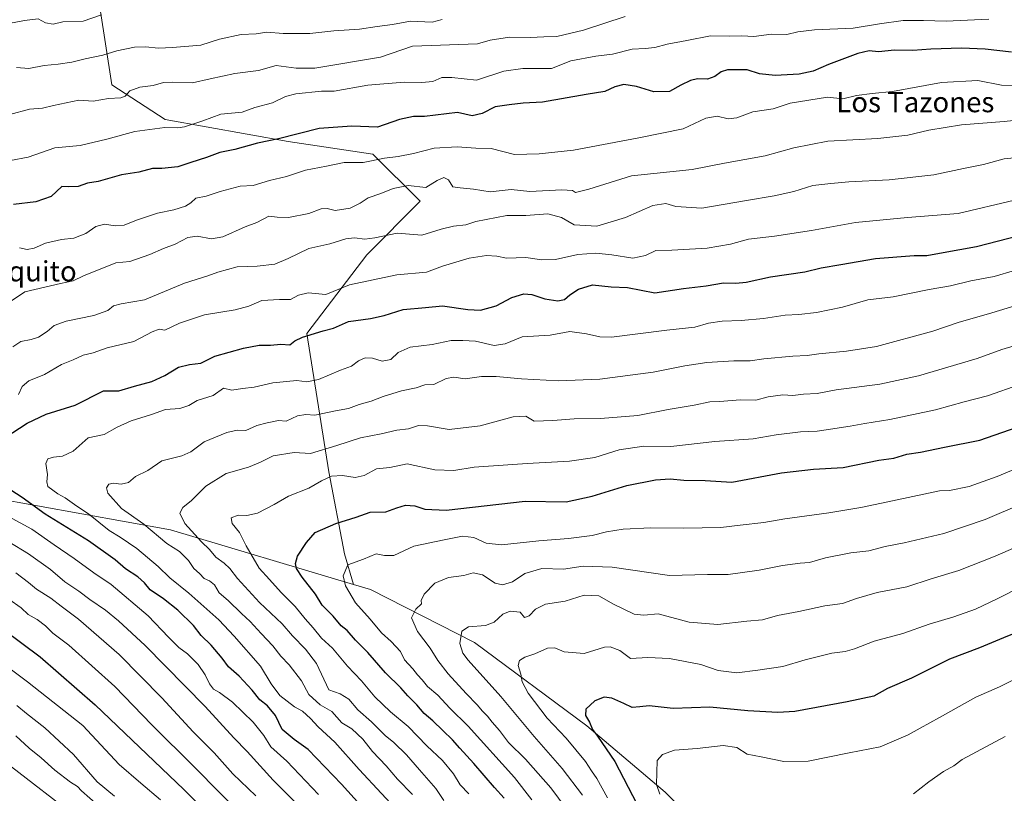
# Model space of a CAD drawing. Units: metres. Extents: x 614309 to 617773, y 4727063 to 4729434.
# Drawn here: x 616556 to 616945, y 4728480 to 4728786 of the extents above; entities that cross this region are included whole.
import ezdxf
from ezdxf.enums import TextEntityAlignment as Align

# ---------------------------------------------------------------- set-up
doc = ezdxf.new("R2010")
doc.units = ezdxf.units.M
doc.header["$MEASUREMENT"] = 0
for name, color, linetype, lineweight in [('Arbolado forestal CxS', 92, 'Continuous', 0), ('Curva de nivel maestra', 30, 'Continuous', 30), ('Curva de nivel normal', 30, 'Continuous', 0), ('Texto cartográfico', 7, 'Continuous', 0)]:
    doc.layers.add(name, color=color, linetype=linetype, lineweight=lineweight)
doc.styles.add('Style-Arial', font='txt')

msp = doc.modelspace()

# ---------------------------------------------------------------- linework, layer by layer
at = {"layer": 'Arbolado forestal CxS', "color": 92, "linetype": 'Continuous', "lineweight": 0}
for points in [[(616973.9827, 4728921.1299, 902.0611), (616949.3307, 4728902.9541, 908.8997), (616936.9071, 4728888.0461, 913.0354), (616934.4223, 4728869.4107, 917.8788), (616929.4527, 4728856.9877, 921.4815), (616898.3939, 4728848.2915, 922.7142), (616805.2189, 4728859.4737, 914.4988), (616708.3163, 4728847.0513, 913.2037), (616629.4861, 4728819.4277, 920.106), (616585.8911, 4728805.3565, 923.6807), (616592.7771, 4728760.0889, 937.6479), (616613.8963, 4728746.4231, 942.863), (616662.3477, 4728737.7263, 949.8348), (616695.8911, 4728732.7567, 953.1967), (616714.5257, 4728714.1213, 960.5771), (616693.4049, 4728693.0025, 966.5111), (616669.8005, 4728661.9427, 973.4744), (616678.4961, 4728607.2807, 993.4812), (616684.7071, 4728574.9803, 1002.8399), (616688.1879, 4728562.7961, 1005.1293)], [(616585.8911, 4728805.3565, 923.6807), (616592.7771, 4728760.0889, 937.6479), (616613.8963, 4728746.4231, 942.863), (616662.3477, 4728737.7263, 949.8348), (616695.8911, 4728732.7567, 953.1967), (616714.5257, 4728714.1213, 960.5771), (616693.4049, 4728693.0025, 966.5111), (616669.8005, 4728661.9427, 973.4744), (616678.4961, 4728607.2807, 993.4812), (616684.7071, 4728574.9803, 1002.8399), (616688.1879, 4728562.7961, 1005.1293), (616616.0177, 4728584.4177, 987.7827), (616545.8821, 4728597.0909, 972.2898)], [(616834.5329, 4728457.7135, 1036.9083), (616811.2663, 4728480.8189, 1030.4445), (616780.3229, 4728506.9709, 1024.4423), (616735.9235, 4728539.8823, 1015.7213), (616694.9059, 4728560.7831, 1006.464), (616688.1879, 4728562.7961, 1005.1293), (616684.7071, 4728574.9803, 1002.8399), (616678.4961, 4728607.2807, 993.4812), (616669.8005, 4728661.9427, 973.4744), (616693.4049, 4728693.0025, 966.5111), (616714.5257, 4728714.1213, 960.5771), (616695.8911, 4728732.7567, 953.1967), (616662.3477, 4728737.7263, 949.8348), (616613.8963, 4728746.4231, 942.863), (616592.7771, 4728760.0889, 937.6479), (616585.8911, 4728805.3565, 923.6807)], [(616180.4263, 4728739.4617, 917.4168), (616198.8659, 4728728.1213, 921.2891), (616222.8031, 4728710.0549, 926.8666), (616254.4185, 4728693.7957, 931.7949), (616279.7109, 4728678.8907, 934.3027), (616316.7457, 4728668.5023, 940.8618), (616339.6645, 4728653.6325, 943.3924), (616352.8285, 4728650.8103, 946.4653), (616421.8679, 4728627.7877, 956.7865), (616481.9567, 4728618.8341, 966.5853), (616545.8821, 4728597.0909, 972.2898), (616616.0177, 4728584.4177, 987.7827), (616688.1879, 4728562.7961, 1005.1293)], [(616180.4263, 4728739.4617, 917.4168), (616198.8659, 4728728.1213, 921.2891), (616222.8031, 4728710.0549, 926.8666), (616254.4185, 4728693.7957, 931.7949), (616279.7109, 4728678.8907, 934.3027), (616316.7457, 4728668.5023, 940.8618), (616339.6645, 4728653.6325, 943.3924), (616352.8285, 4728650.8103, 946.4653), (616421.8679, 4728627.7877, 956.7865), (616481.9567, 4728618.8341, 966.5853), (616545.8821, 4728597.0909, 972.2898), (616616.0177, 4728584.4177, 987.7827), (616688.1879, 4728562.7961, 1005.1293)], [(616545.8821, 4728597.0909, 972.2898), (616616.0177, 4728584.4177, 987.7827), (616688.1879, 4728562.7961, 1005.1293), (616694.9059, 4728560.7831, 1006.464), (616735.9235, 4728539.8823, 1015.7213), (616780.3229, 4728506.9709, 1024.4423), (616811.2663, 4728480.8189, 1030.4445), (616834.5329, 4728457.7135, 1036.9083), (616848.2733, 4728434.4467, 1040.0891), (616860.1181, 4728410.5139, 1042.5061), (616883.5813, 4728375.9797, 1048.4995), (616886.2961, 4728365.8647, 1048.9647), (616883.9071, 4728356.9327, 1047.6649), (616866.1125, 4728357.2679, 1041.0648), (616840.5783, 4728364.4593, 1026.5994), (616827.1967, 4728366.7733, 1017.6853), (616824.5027, 4728363.7877, 1015.7583), (616818.4691, 4728357.1005, 1011.4334), (616814.1751, 4728348.1367, 1008.4595), (616790.2579, 4728335.0319, 993.6069), (616735.0893, 4728329.0223, 960.4324), (616694.1831, 4728334.8967, 940.5018), (616554.9381, 4728350.1185, 884.3007)], [(616554.9381, 4728350.1185, 884.3007), (616694.1831, 4728334.8967, 940.5018), (616735.0893, 4728329.0223, 960.4324), (616790.2579, 4728335.0319, 993.6069), (616814.1751, 4728348.1367, 1008.4595), (616818.4691, 4728357.1005, 1011.4334), (616824.5027, 4728363.7877, 1015.7583), (616827.1967, 4728366.7733, 1017.6853), (616840.5783, 4728364.4593, 1026.5994), (616866.1125, 4728357.2679, 1041.0648), (616883.9071, 4728356.9327, 1047.6649), (616886.2961, 4728365.8647, 1048.9647), (616883.5813, 4728375.9797, 1048.4995), (616860.1181, 4728410.5139, 1042.5061), (616848.2733, 4728434.4467, 1040.0891), (616834.5329, 4728457.7135, 1036.9083), (616811.2663, 4728480.8189, 1030.4445), (616780.3229, 4728506.9709, 1024.4423), (616735.9235, 4728539.8823, 1015.7213), (616694.9059, 4728560.7831, 1006.464), (616688.1879, 4728562.7961, 1005.1293)], [(616554.9381, 4728350.1185, 884.3007), (616694.1831, 4728334.8967, 940.5018), (616735.0893, 4728329.0223, 960.4324), (616790.2579, 4728335.0319, 993.6069), (616814.1751, 4728348.1367, 1008.4595), (616818.4691, 4728357.1005, 1011.4334), (616824.5027, 4728363.7877, 1015.7583), (616827.1967, 4728366.7733, 1017.6853), (616840.5783, 4728364.4593, 1026.5994), (616866.1125, 4728357.2679, 1041.0648), (616883.9071, 4728356.9327, 1047.6649), (616886.2961, 4728365.8647, 1048.9647), (616883.5813, 4728375.9797, 1048.4995), (616860.1181, 4728410.5139, 1042.5061), (616848.2733, 4728434.4467, 1040.0891), (616834.5329, 4728457.7135, 1036.9083), (616811.2663, 4728480.8189, 1030.4445), (616780.3229, 4728506.9709, 1024.4423), (616735.9235, 4728539.8823, 1015.7213), (616694.9059, 4728560.7831, 1006.464), (616688.1879, 4728562.7961, 1005.1293)]]:
    msp.add_polyline3d(points, dxfattribs=at)
at = {"layer": 'Curva de nivel maestra', "color": 30, "linetype": 'Continuous', "lineweight": 30, "flags": 128}
for points, elevation in [([(616947.94, 4728773.0501), (616937.46, 4728774.1501), (616928.16, 4728774.6101), (616916.12, 4728774.1601), (616908.97, 4728773.6101), (616901.71, 4728773.8301), (616895.44, 4728773.1201), (616891.71, 4728773.4901), (616887.2, 4728772.5101), (616875.7, 4728768.1701), (616869.58, 4728765.4801), (616864.16, 4728764.3001), (616854.64, 4728763.7901), (616848.43, 4728764.4901), (616843.64, 4728766.1001), (616835.81, 4728766.0101), (616833.36, 4728765.3101), (616830.81, 4728763.4501), (616827.89, 4728762.3501), (616823.94, 4728762.4401), (616821.15, 4728761.8501), (616817.44, 4728759.9701), (616812.9, 4728757.5001), (616806.73, 4728757.3001), (616799.91, 4728759.5101), (616794.9, 4728760.2001), (616791.34, 4728759.3401), (616787.45, 4728757.4601), (616780.04, 4728756.2901), (616762.78, 4728753.3201), (616755.12, 4728752.8601), (616749.6, 4728752.1801), (616744.15, 4728751.3701), (616738.97, 4728748.7301), (616735, 4728747.8501), (616729.31, 4728749.2301), (616716.18, 4728747.6201), (616711.87, 4728747.6401), (616706.37, 4728746.4801), (616697.64, 4728743.4101), (616687.58, 4728743.7601), (616674.61, 4728742.8501), (616658.58, 4728738.7401), (616650.36, 4728737.0601), (616641.31, 4728734.5601), (616635.44, 4728733.4401), (616630.13, 4728731.4001), (616623.99, 4728729.4501), (616618.83, 4728727.7001), (616612.5, 4728727.1001), (616608.83, 4728727.0201), (616603.5, 4728725.6901), (616596.57, 4728724.6101), (616587.46, 4728721.9801), (616583.24, 4728721.2201), (616579.51, 4728719.9501), (616575.84, 4728719.8901), (616573.12, 4728720.0001), (616568.93, 4728716.0101), (616562.78, 4728713.9201), (616553.99, 4728712.8601)], 950), ([(616550.66, 4728620.8201), (616559.33, 4728626.5101), (616566.85, 4728630.0901), (616578.35, 4728633.6301), (616589.5, 4728639.2901), (616595.63, 4728639.2301), (616601.75, 4728641.1901), (616608.65, 4728643.0401), (616613.78, 4728645.3801), (616619.17, 4728648.6601), (616623.52, 4728649.6801), (616627.93, 4728650.1501), (616633.52, 4728652.9201), (616644.73, 4728656.0801), (616650.97, 4728657.2601), (616655.5, 4728657.3801), (616659.5, 4728657.7301), (616663.09, 4728657.4501), (616664.99, 4728658.9901), (616668.01, 4728660.5201), (616676.24, 4728663.0101), (616680.24, 4728664.0101), (616686.26, 4728666.7101), (616694.88, 4728667.8801), (616700.26, 4728669.0501), (616707.82, 4728671.3801), (616716.55, 4728672.1601), (616723.34, 4728672.8801), (616733.3, 4728671.3401), (616738.29, 4728671.1401), (616744.52, 4728672.8901), (616750.75, 4728676.1801), (616755.42, 4728677.5301), (616758.56, 4728677.3301), (616763.66, 4728675.6601), (616768.84, 4728674.8701), (616771.48, 4728675.4001), (616773.63, 4728677.2401), (616776.95, 4728679.3801), (616782.58, 4728681.1801), (616789.86, 4728680.3001), (616796.31, 4728680.0901), (616807.14, 4728677.9401), (616818.48, 4728679.6401), (616827.34, 4728680.7701), (616834.26, 4728681.9701), (616839.1, 4728681.7401), (616843.17, 4728682.1901), (616852.74, 4728684.2801), (616866.33, 4728686.3001), (616872.79, 4728687.9001), (616880.52, 4728689.1101), (616894.18, 4728691.5301), (616909.46, 4728692.7401), (616914.49, 4728692.6801), (616920.98, 4728693.9601), (616934.09, 4728696.3401), (616950.94, 4728700.5901)], 975), ([(616747.68, 4728478.4601), (616743.81, 4728482.7101), (616735.66, 4728492.1201), (616730.1, 4728498.1901), (616727.32, 4728501.4701), (616723.39, 4728505.1301), (616719.51, 4728508.9701), (616716.07, 4728511.8501), (616713.19, 4728515.3001), (616709.69, 4728518.8101), (616706.84, 4728522.0301), (616700.85, 4728527.9401), (616693.8, 4728535.9901), (616689, 4728540.7901), (616685.73, 4728544.6201), (616683.34, 4728546.5201), (616680.12, 4728550.3301), (616675.89, 4728554.6701), (616673.18, 4728558.9601), (616667.98, 4728565.7601), (616665.67, 4728569.1101), (616665.27, 4728571.0601), (616666.15, 4728574.0101), (616669.68, 4728579.4401), (616673.07, 4728583.3801), (616681.21, 4728586.8601), (616689.28, 4728589.3901), (616694.79, 4728591.4401), (616700.96, 4728591.5701), (616705.34, 4728593.1301), (616708.71, 4728594.1701), (616712.44, 4728593.8801), (616716.4, 4728592.5101), (616724.78, 4728592.2201), (616755.9, 4728595.6801), (616772.18, 4728595.5001), (616782.42, 4728597.7301), (616796.12, 4728601.8801), (616807.42, 4728604.2101), (616813.13, 4728604.5901), (616818.54, 4728604.0001), (616827.06, 4728603.8601), (616837.54, 4728603.1901), (616857.11, 4728606.9701), (616869.75, 4728608.3901), (616881.41, 4728609.0801), (616895.55, 4728611.8801), (616901.51, 4728612.7601), (616906.59, 4728614.2501), (616911.96, 4728615.1201), (616921.49, 4728617.0701), (616935.35, 4728619.7801), (616959.18, 4728628.0801)], 1000), ([(616698.41, 4728467.3801), (616683.52, 4728484.0101), (616670.34, 4728497.6301), (616664.84, 4728501.6201), (616660.08, 4728505.5301), (616657.46, 4728511.1201), (616654.27, 4728514.9401), (616651.26, 4728517.2601), (616648.25, 4728521.1601), (616643.06, 4728526.6701), (616638.9, 4728530.2501), (616636.3, 4728533.7701), (616632.02, 4728538.8701), (616628.01, 4728542.7301), (616625.04, 4728546.6001), (616618.85, 4728552.7101), (616613.26, 4728557.2201), (616607.96, 4728560.7301), (616605.67, 4728563.4401), (616603.1, 4728565.8601), (616598.18, 4728569.0101), (616594.15, 4728572.5001), (616583.57, 4728580.0601), (616566.52, 4728590.6201), (616557.42, 4728597.1801), (616550.35, 4728601.7801)], 975), ([(616542.72, 4728550.4001), (616564.48, 4728534.2801), (616586.27, 4728515.2801), (616621.2, 4728481.8501), (616631.34, 4728471.5501)], 950), ([(616963.35, 4728549.2801), (616944.8, 4728541.7801), (616935.32, 4728537.8201), (616923.45, 4728533.3201), (616908.41, 4728525.8801), (616898.94, 4728521.7501), (616893.62, 4728518.7701), (616882.99, 4728516.5301), (616862.4, 4728512.6501), (616855.62, 4728512.2501), (616843.78, 4728512.9401), (616828.88, 4728514.3501), (616814.39, 4728513.8601), (616804.86, 4728514.8501), (616801.27, 4728514.4801), (616798.23, 4728514.3001), (616794.92, 4728515.8701), (616790.15, 4728517.9301), (616787.15, 4728518.3101), (616783.44, 4728516.8301), (616779.95, 4728513.6001), (616779.73, 4728511.1301), (616781.29, 4728508.5101), (616782.56, 4728505.5101), (616784.54, 4728502.9501), (616791.36, 4728492.9501), (616800.02, 4728476.2801)], 1025)]:
    msp.add_lwpolyline(points, dxfattribs=dict(at, elevation=elevation))
at = {"layer": 'Curva de nivel normal', "color": 30, "linetype": 'Continuous', "lineweight": 0, "flags": 128}
for points, elevation in [([(616535.51, 4728781.1301), (616558.34, 4728785.5401), (616563.7, 4728786.1201), (616566.62, 4728784.6201), (616569.71, 4728784.0101), (616573.53, 4728784.9901), (616581.48, 4728785.2201), (616588.7, 4728787.7301)], 930), ([(616552.49, 4728748.3401), (616560.25, 4728750.5601), (616565.42, 4728750.8601), (616569.78, 4728752.0001), (616579.77, 4728754.1201), (616585.5, 4728753.6801), (616591.43, 4728754.6501), (616596.32, 4728754.9501), (616598.13, 4728755.6201), (616599.92, 4728757.6801), (616603.83, 4728759.2401), (616609.17, 4728759.9101), (616613.17, 4728761.0401), (616616.83, 4728761.2101), (616624.7, 4728760.8801), (616631.61, 4728762.5201), (616641.36, 4728764.6101), (616650.75, 4728765.7201), (616657.66, 4728767.7401), (616665.55, 4728766.6501), (616672.9, 4728766.7201), (616698.84, 4728771.0001), (616711.49, 4728775.3601), (616737.16, 4728776.3401), (616742.17, 4728777.8001), (616749.76, 4728778.9601), (616758, 4728778.7801), (616763.36, 4728779.1001), (616768.43, 4728779.1701), (616778.93, 4728781.7301), (616795.4, 4728787.0401)], 940), ([(616552.79, 4728730.2101), (616559.77, 4728731.5201), (616570.34, 4728735.1801), (616580.31, 4728736.1701), (616590.83, 4728738.6001), (616601.83, 4728741.6601), (616613.78, 4728743.3001), (616618.88, 4728743.1101), (616621.54, 4728743.4901), (616628.69, 4728745.8901), (616635.88, 4728748.5501), (616644.3, 4728749.3401), (616649.28, 4728751.1001), (616656.26, 4728752.9601), (616661.36, 4728755.4401), (616665.4, 4728756.5801), (616675.5, 4728757.6401), (616680.62, 4728757.6301), (616693.83, 4728759.9201), (616708.16, 4728761.1701), (616715.16, 4728760.9801), (616719.48, 4728761.4901), (616723.11, 4728762.9601), (616726.99, 4728762.9501), (616736.74, 4728761.8901), (616747.48, 4728765.5001), (616755.02, 4728766.5501), (616766.36, 4728766.6001), (616773.96, 4728769.5601), (616783.9, 4728771.4401), (616790.48, 4728772.2401), (616798.21, 4728774.1501), (616803.3, 4728774.4201), (616807.09, 4728774.8801), (616812.05, 4728776.1701), (616819.81, 4728777.5601), (616829.09, 4728779.5101), (616836.59, 4728779.2701), (616841.42, 4728779.4401), (616846.15, 4728779.2301), (616853.18, 4728780.0601), (616859.29, 4728779.9401), (616863.52, 4728781.0801), (616870.15, 4728781.8501), (616885.48, 4728782.4501), (616895.8, 4728784.1701), (616905.14, 4728785.4801), (616913.14, 4728785.5601), (616922.14, 4728785.2001), (616938.94, 4728786.0401)], 945), ([(616555.22, 4728766.9001), (616559.99, 4728766.5601), (616566.08, 4728767.7501), (616571.61, 4728768.2601), (616577, 4728769.0801), (616582.22, 4728770.4001), (616589.26, 4728771.8701), (616594.72, 4728773.5901), (616601.74, 4728775.0001), (616606.04, 4728775.1601), (616611.17, 4728774.6001), (616616.7, 4728774.9001), (616627.99, 4728775.7401), (616635.27, 4728778.1801), (616643.91, 4728779.9901), (616649.8, 4728780.2101), (616653.96, 4728780.8801), (616660.5, 4728780.4201), (616670.91, 4728780.3601), (616680.48, 4728781.4601), (616690.57, 4728782.0901), (616697.49, 4728783.1401), (616703.59, 4728783.9201), (616710.74, 4728785.2201), (616719.23, 4728784.8101), (616723.2, 4728785.9201)], 935), ([(616953.5, 4728759.8101), (616943.94, 4728760.0301), (616934.61, 4728761.8001), (616920.22, 4728761.0701), (616900.91, 4728757.4901), (616892.95, 4728756.7101), (616886.73, 4728755.8901), (616881.29, 4728754.5901), (616875.25, 4728755.2501), (616860.53, 4728752.8301), (616853.8, 4728750.5901), (616845.81, 4728749.4601), (616839.45, 4728747.0301), (616836.08, 4728746.6601), (616831.77, 4728747.7601), (616827.23, 4728746.9601), (616818.25, 4728742.7001), (616800.8, 4728739.1301), (616775.09, 4728734.3001), (616761.48, 4728732.9201), (616751.75, 4728732.6301), (616742.48, 4728735.0301), (616736.52, 4728735.1601), (616729.14, 4728735.6001), (616720.05, 4728735.1401), (616711.88, 4728732.9701), (616705.82, 4728731.8201), (616700.49, 4728731.1801), (616691.97, 4728729.4501), (616684.48, 4728729.4901), (616677.54, 4728727.9701), (616669.24, 4728726.3701), (616661.75, 4728723.9401), (616655, 4728722.3201), (616648.59, 4728720.4101), (616643.5, 4728720.1001), (616635.56, 4728717.9701), (616630.09, 4728716.1501), (616625.98, 4728715.3201), (616623.99, 4728713.5101), (616621.92, 4728712.1501), (616617.33, 4728710.7701), (616610.83, 4728709.4301), (616602.5, 4728706.6401), (616597.67, 4728704.6801), (616594.19, 4728704.5001), (616589.88, 4728705.1001), (616586.52, 4728704.1101), (616582.56, 4728701.4601), (616577.85, 4728699.6101), (616572.97, 4728699.0801), (616566.6, 4728697.6401), (616562.21, 4728695.6001), (616559.36, 4728695.0401), (616556.38, 4728695.7101)], 955), ([(616953.76, 4728746.6101), (616945.01, 4728745.6401), (616928.12, 4728744.3101), (616915.32, 4728742.2601), (616906.96, 4728740.2401), (616895.14, 4728738.9301), (616875.48, 4728737.9001), (616861.96, 4728735.2501), (616850.64, 4728732.0801), (616834.6, 4728729.2101), (616821.81, 4728726.6901), (616797.89, 4728724.2201), (616781.12, 4728718.9401), (616775.8, 4728717.5701), (616774.57, 4728718.3401), (616770.49, 4728718.6001), (616757.82, 4728717.9601), (616750.49, 4728718.7301), (616742.1, 4728717.9101), (616735.52, 4728718.9701), (616730.31, 4728719.4201), (616727.46, 4728719.8401), (616725.74, 4728722.6401), (616723.86, 4728723.5201), (616721.24, 4728722.2801), (616716.79, 4728719.6001), (616709.72, 4728720.3101), (616703.89, 4728719.1801), (616699.01, 4728717.1501), (616694.02, 4728715.5001), (616690.78, 4728713.3401), (616686.85, 4728711.4201), (616681.02, 4728710.4601), (616677.82, 4728711.2501), (616675.46, 4728711.2001), (616670.56, 4728709.2701), (616662.58, 4728707.7401), (616658.1, 4728707.8801), (616654.78, 4728708.1901), (616650.07, 4728705.7701), (616645.46, 4728703.9801), (616636.64, 4728700.1401), (616632.2, 4728699.3201), (616626.45, 4728700.4101), (616622.83, 4728699.8101), (616617.83, 4728697.1901), (616613.17, 4728695.5501), (616607.83, 4728693.0701), (616599.86, 4728690.3801), (616594.4, 4728689.8201), (616581.69, 4728684.6401), (616577.51, 4728682.7101), (616572.52, 4728681.6801), (616558.46, 4728678.4401), (616552.41, 4728674.2801)], 960), ([(616955.58, 4728731.9201), (616945.07, 4728730.8601), (616936.8, 4728728.5901), (616928.98, 4728727.1101), (616917.2, 4728724.5201), (616899.64, 4728722.6601), (616883.77, 4728721.8201), (616876.66, 4728721.1201), (616869.54, 4728720.3001), (616862.03, 4728718.0601), (616854.17, 4728716.2601), (616843.29, 4728714.5001), (616825.63, 4728711.4001), (616815.46, 4728712.0801), (616811.53, 4728713.3101), (616806.38, 4728712.5201), (616795.49, 4728707.7201), (616784.24, 4728704.3701), (616775.35, 4728704.7801), (616770.28, 4728707.7201), (616764.9, 4728709.1301), (616756.21, 4728708.4901), (616748.77, 4728708.5501), (616736.54, 4728706.1901), (616732.55, 4728704.8501), (616727.7, 4728704.3301), (616722.82, 4728703.1001), (616715.16, 4728700.7701), (616705.47, 4728701.5601), (616696.67, 4728699.6701), (616692.68, 4728699.1101), (616688.65, 4728699.7501), (616685.18, 4728699.2801), (616678.9, 4728697.3301), (616670.5, 4728695.5301), (616662.38, 4728691.4901), (616657.12, 4728689.3501), (616650.18, 4728688.4601), (616642.33, 4728688.2101), (616634.62, 4728686.2001), (616630.7, 4728684.7001), (616621.54, 4728681.8601), (616605.65, 4728675.1901), (616596.54, 4728673.7001), (616593.5, 4728672.8501), (616591.17, 4728670.9901), (616585.73, 4728669.0401), (616574.83, 4728666.8301), (616570.06, 4728665.0701), (616567.26, 4728662.7301), (616563.84, 4728660.5201), (616561.03, 4728659.5901), (616556.93, 4728658.8201), (616553.74, 4728656.6901)], 965), ([(616949.14, 4728714.6001), (616926.8, 4728709.3401), (616906.8, 4728707.6701), (616886.34, 4728705.7401), (616868.95, 4728702.6501), (616854.35, 4728700.3501), (616844.11, 4728699.1301), (616836.99, 4728697.1701), (616827.78, 4728695.5901), (616813.81, 4728694.8101), (616807.48, 4728694.7301), (616803.48, 4728692.7901), (616798.48, 4728691.7201), (616790.22, 4728693.0401), (616783.8, 4728693.6201), (616776.79, 4728693.0601), (616767.94, 4728691.0901), (616762.55, 4728690.9901), (616756.22, 4728691.9701), (616748.61, 4728691.6201), (616744.8, 4728692.4801), (616740.74, 4728692.6801), (616733.91, 4728691.7001), (616723.29, 4728688.4801), (616717.04, 4728686.1701), (616705.26, 4728685.0301), (616686.68, 4728681.1601), (616677.21, 4728677.3801), (616670.34, 4728678.0401), (616666.54, 4728677.0801), (616663.39, 4728675.2901), (616659.01, 4728675.3701), (616652.07, 4728674.9301), (616646.94, 4728672.7301), (616641.49, 4728671.2501), (616629.38, 4728669.2901), (616619.5, 4728666.0001), (616613.67, 4728663.1901), (616611.52, 4728663.6201), (616608.74, 4728662.5401), (616601.51, 4728658.7601), (616591, 4728656.2401), (616585.5, 4728654.3101), (616581.5, 4728653.3301), (616577.51, 4728651.5401), (616572.94, 4728649.7401), (616566.22, 4728645.8001), (616560.11, 4728643.2701), (616557.41, 4728640.9401), (616555.96, 4728637.7901)], 970), ([(616949.14, 4728686.7601), (616941.11, 4728684.4701), (616931.8, 4728682.6601), (616923.8, 4728680.7701), (616915.47, 4728679.2601), (616901.14, 4728676.4001), (616891.14, 4728675.1901), (616881.27, 4728672.2901), (616870.97, 4728670.2001), (616863.94, 4728669.4501), (616858.56, 4728669.1901), (616850.04, 4728667.8701), (616841.22, 4728667.0001), (616833.68, 4728666.8001), (616828.37, 4728665.9801), (616822.96, 4728664.4901), (616811.93, 4728663.2201), (616790.08, 4728660.5301), (616785.37, 4728660.5801), (616780.19, 4728661.8601), (616773.63, 4728662.7501), (616765.86, 4728661.3101), (616754.74, 4728660.5501), (616748.03, 4728657.9001), (616743.68, 4728657.1501), (616736.41, 4728658.8501), (616731.33, 4728659.1701), (616726.8, 4728659.1301), (616719.23, 4728657.6401), (616710.51, 4728656.4801), (616705.78, 4728654.3701), (616702.99, 4728651.7201), (616699.45, 4728651.0401), (616695.71, 4728652.1401), (616692.81, 4728652.3201), (616690.17, 4728651.0701), (616687.44, 4728649.0801), (616683.08, 4728647.4301), (616674.4, 4728643.7301), (616669.77, 4728642.8701), (616665.83, 4728643.3601), (616656.32, 4728642.5001), (616648.99, 4728640.6801), (616644.43, 4728640.2101), (616640.14, 4728639.6101), (616636.94, 4728640.3301), (616632.83, 4728637.4501), (616626.47, 4728635.4201), (616623.18, 4728633.4401), (616619.61, 4728632.2801), (616613.95, 4728631.9701), (616608.5, 4728629.9301), (616600.42, 4728627.4801), (616594.89, 4728624.9601), (616589.77, 4728622.0701), (616583.5, 4728620.7201), (616577.57, 4728615.5001), (616573.32, 4728613.4701), (616569.74, 4728613.1401), (616567.61, 4728612.5001), (616566.75, 4728610.5701), (616567.45, 4728606.2001), (616567.12, 4728603.3301), (616567.61, 4728601.4801), (616571.48, 4728598.6701), (616574.41, 4728597.0501), (616578.93, 4728593.7801), (616583.54, 4728590.6701), (616591.74, 4728584.1801), (616596.11, 4728581.5401), (616602.66, 4728577.1001), (616611.15, 4728569.9201), (616615.7, 4728565.4501), (616623.16, 4728559.4401), (616635.06, 4728548.8301), (616641.07, 4728542.3701), (616651.43, 4728530.5701), (616655.76, 4728523.5501), (616659.07, 4728519.0001), (616664.88, 4728514.5101), (616668.04, 4728512.7601), (616671.17, 4728509.9601), (616674.27, 4728506.6201), (616680.81, 4728500.5301), (616690.4, 4728489.8201), (616708, 4728470.8101)], 980), ([(616711.42, 4728479.9501), (616705.51, 4728485.9601), (616701.04, 4728491.1701), (616695.71, 4728496.8401), (616691.82, 4728501.8101), (616687.6, 4728505.8501), (616683.61, 4728508.2601), (616679.58, 4728512.7001), (616674.99, 4728515.3701), (616670.52, 4728519.3801), (616667.68, 4728524.7301), (616662.86, 4728531.1101), (616659.51, 4728534.5101), (616656.37, 4728538.6201), (616651.7, 4728543.4801), (616647.46, 4728548.2401), (616643.99, 4728551.3401), (616638.68, 4728556.4801), (616635.21, 4728559.5901), (616633.32, 4728562.7001), (616631.41, 4728564.2401), (616629.23, 4728565.1801), (616627.36, 4728567.1301), (616625.23, 4728569.1501), (616623.1, 4728572.3201), (616619.5, 4728575.8101), (616614.48, 4728579.0401), (616605.4, 4728586.5801), (616596.69, 4728592.8601), (616591.21, 4728598.8801), (616590.72, 4728601.0501), (616591.63, 4728602.4201), (616593.53, 4728602.8501), (616596.45, 4728602.4601), (616599.33, 4728603.1001), (616602.12, 4728605.4401), (616606.98, 4728607.8401), (616612.52, 4728611.7001), (616620.43, 4728613.5801), (616623.98, 4728615.1901), (616629.2, 4728619.1801), (616638.16, 4728622.8501), (616642.31, 4728623.7001), (616645.73, 4728623.6601), (616649.99, 4728625.5501), (616654.16, 4728626.6801), (616658.63, 4728627.6001), (616661.66, 4728627.2701), (616666.06, 4728629.4001), (616669.33, 4728630.0001), (616672.94, 4728629.6901), (616681.04, 4728631.4401), (616686.19, 4728632.3001), (616690.44, 4728633.8401), (616695.23, 4728635.1701), (616699.96, 4728637.0801), (616707.11, 4728639.2501), (616712.96, 4728640.4201), (616716.36, 4728641.6001), (616719.96, 4728641.8501), (616724.82, 4728644.1301), (616727.86, 4728644.6901), (616732.28, 4728644.0101), (616738.78, 4728644.8901), (616744.47, 4728645.0001), (616754.49, 4728643.9701), (616769.16, 4728643.2201), (616785.4, 4728643.9001), (616806.44, 4728646.6301), (616818.93, 4728649.2201), (616827.64, 4728650.4701), (616838.31, 4728651.1001), (616844.73, 4728651.1901), (616850.18, 4728651.9701), (616861.58, 4728653.0101), (616867.27, 4728653.2801), (616871.87, 4728653.9601), (616882.79, 4728654.9101), (616894.6, 4728656.8501), (616916.8, 4728662.8901), (616926.8, 4728666.2101), (616940.14, 4728670.0801), (616949.28, 4728672.9101)], 985), ([(616723.8, 4728477.5901), (616720.68, 4728482.3001), (616714.21, 4728489.6801), (616709.16, 4728495.6101), (616704.16, 4728500.4901), (616700.76, 4728503.2501), (616695.26, 4728508.5401), (616689.96, 4728513.3501), (616686.38, 4728517.5601), (616682.96, 4728519.6901), (616678.5, 4728521.2801), (616673.53, 4728531.6101), (616669.27, 4728537.2301), (616664.17, 4728542.5901), (616660.09, 4728547.3001), (616651.11, 4728555.7001), (616642.38, 4728565.2301), (616639.44, 4728569.2001), (616637.18, 4728571.2301), (616633.8, 4728573.5601), (616631.37, 4728576.6201), (616628.25, 4728579.6301), (616621.61, 4728586.8901), (616619.69, 4728591.0501), (616620.8, 4728593.2701), (616624.21, 4728596.0501), (616629.89, 4728601.7001), (616637.88, 4728606.6401), (616646.71, 4728609.2001), (616651.55, 4728611.1601), (616656.5, 4728613.6601), (616664.83, 4728614.9201), (616671.17, 4728614.5601), (616681.66, 4728617.7201), (616691, 4728620.7101), (616699.15, 4728622.3001), (616705.25, 4728623.7601), (616709.97, 4728624.2401), (616713.8, 4728625.5801), (616717.39, 4728625.5001), (616726.01, 4728624.0701), (616738.18, 4728625.5201), (616751.24, 4728629.0201), (616756.16, 4728629.2601), (616759.57, 4728627.3501), (616766.86, 4728627.5801), (616775.31, 4728628.2301), (616785.72, 4728628.3801), (616800.44, 4728629.5801), (616812.41, 4728631.9001), (616822.63, 4728633.5701), (616828.81, 4728634.9001), (616832.81, 4728635.0301), (616840.77, 4728635.7401), (616846.98, 4728635.5701), (616851.9, 4728636.9501), (616857.66, 4728637.7501), (616861.61, 4728637.5001), (616865.81, 4728637.9701), (616871.19, 4728638.2501), (616878.76, 4728639.6701), (616896, 4728641.9401), (616911.16, 4728645.2601), (616934.4, 4728652.1201), (616944.04, 4728655.6201), (616952.47, 4728658.1401)], 990), ([(616733.77, 4728480.2301), (616730.26, 4728483.7201), (616727.62, 4728488.0801), (616723.34, 4728493.3201), (616717.2, 4728499.1001), (616709.78, 4728506.7601), (616702.8, 4728512.5801), (616696.66, 4728518.4501), (616691.36, 4728524.8201), (616685.79, 4728530.5101), (616679.9, 4728537.7201), (616675.59, 4728541.6401), (616672.32, 4728545.7701), (616669.07, 4728549.3301), (616665.11, 4728554.1901), (616659.71, 4728559.7101), (616655.02, 4728564.7701), (616650.95, 4728569.3201), (616645.79, 4728578.0501), (616643.18, 4728583.3301), (616640.34, 4728586.9501), (616639.93, 4728589.1301), (616642.68, 4728590.1501), (616646.16, 4728590.1201), (616650.28, 4728591.0201), (616656.83, 4728594.4101), (616662.5, 4728597.7401), (616670.5, 4728600.8501), (616675.5, 4728603.7301), (616679.5, 4728605.5601), (616683.83, 4728605.9201), (616688.9, 4728605.0401), (616692.41, 4728605.8401), (616697.22, 4728608.4501), (616702.58, 4728609.0801), (616709.38, 4728610.4901), (616720.3, 4728608.1301), (616727.85, 4728607.8601), (616735.88, 4728609.1101), (616756.75, 4728610.6001), (616773.39, 4728611.5201), (616783.49, 4728612.9401), (616793.09, 4728615.9701), (616802.81, 4728617.4401), (616813.48, 4728617.3201), (616830.81, 4728619.2601), (616845.94, 4728620.3201), (616854.98, 4728621.9001), (616864.64, 4728623.0801), (616871.16, 4728623.3501), (616876.41, 4728624.2001), (616884.21, 4728625.3001), (616890.08, 4728626.4501), (616899.93, 4728627.9801), (616917.97, 4728631.7801), (616929.21, 4728634.9201), (616938.46, 4728637.3601), (616951.14, 4728641.8201)], 995), ([(616956.01, 4728611.3201), (616942.19, 4728605.4601), (616931.14, 4728601.5501), (616923.46, 4728599.9201), (616919.47, 4728599.8501), (616896.54, 4728595.0001), (616888.45, 4728593.2301), (616875.81, 4728591.0901), (616858.48, 4728588.7501), (616850.15, 4728587.2401), (616840.81, 4728586.3101), (616833.15, 4728585.3801), (616818.51, 4728585.0201), (616805.59, 4728585.2101), (616794.57, 4728584.6201), (616788.07, 4728583.5601), (616782.46, 4728582.1201), (616773.01, 4728580.9201), (616761.32, 4728580.1001), (616746.67, 4728578.4501), (616740.56, 4728579.1101), (616735.73, 4728581.4001), (616731.16, 4728581.8601), (616724.02, 4728580.4501), (616711.95, 4728577.9401), (616704.16, 4728574.2801), (616700.39, 4728574.2601), (616697.16, 4728574.9701), (616692.17, 4728572.8101), (616686.02, 4728570.5401), (616684.18, 4728566.2501), (616684.99, 4728562.3501), (616689.04, 4728555.5601), (616694.81, 4728549.0701), (616699.28, 4728543.7401), (616703.07, 4728540.3201), (616706.75, 4728536.3401), (616708.39, 4728533.0701), (616711.56, 4728529.5701), (616713.42, 4728527.1001), (616715.34, 4728525.1301), (616717.4, 4728522.5801), (616721.54, 4728519.0701), (616726.16, 4728514.0201), (616733.4, 4728506.9301), (616751.78, 4728486.5901), (616758.6, 4728477.8601)], 1005), ([(616952, 4728594.7301), (616937.47, 4728588.4201), (616921.14, 4728582.9601), (616905.6, 4728579.2401), (616898, 4728577.7801), (616891.6, 4728576.1601), (616884.48, 4728575.2601), (616874.48, 4728573.3001), (616868.15, 4728571.5201), (616864.48, 4728571.2201), (616857.48, 4728570.3801), (616848.3, 4728568.5301), (616836.07, 4728566.7801), (616827.94, 4728566.8201), (616812.94, 4728566.4201), (616790.24, 4728569.7001), (616778.79, 4728570.0601), (616771.1, 4728568.8201), (616762.55, 4728569.1901), (616755.81, 4728567.2001), (616750.89, 4728563.8401), (616747.06, 4728562.6301), (616744.12, 4728563.4001), (616739.07, 4728566.5801), (616735.47, 4728567.4101), (616731.74, 4728566.3501), (616725.75, 4728565.5201), (616720.28, 4728563.3401), (616716.12, 4728559.0601), (616714.94, 4728556.5501), (616715.06, 4728555.1301), (616712.8, 4728553.0901), (616711.13, 4728549.7201), (616713.47, 4728544.2601), (616718.5, 4728537.6301), (616721.42, 4728532.8701), (616725.55, 4728527.5801), (616732.69, 4728519.7401), (616737.07, 4728515.3301), (616739.1, 4728512.8701), (616741.08, 4728510.8801), (616742.94, 4728508.4001), (616745.78, 4728505.2301), (616749.36, 4728500.4801), (616756.06, 4728493.8501), (616766.02, 4728482.4801), (616775.59, 4728469.7201)], 1010), ([(616552.03, 4728589.6301), (616561.19, 4728584.6601), (616570.03, 4728578.4601), (616577.99, 4728573.0801), (616585.76, 4728567.4801), (616592.53, 4728562.7801), (616607.1, 4728550.5001), (616615.15, 4728541.9701), (616619.3, 4728537.8901), (616622.63, 4728535.4501), (616626.83, 4728531.2101), (616629.71, 4728527.2101), (616631.39, 4728523.5401), (616632.96, 4728521.4901), (616635.3, 4728520.2201), (616640.42, 4728516.3501), (616648.58, 4728508.4501), (616652.86, 4728503.2001), (616655.56, 4728498.7401), (616661.89, 4728493.0001), (616674.43, 4728479.8801)], 970), ([(616966.14, 4728584.7601), (616941.47, 4728573.9601), (616927.14, 4728568.3901), (616916.14, 4728565.1101), (616906.55, 4728561.9401), (616894.9, 4728559.6501), (616886.69, 4728557.3101), (616881.21, 4728555.3701), (616874.27, 4728554.4201), (616864.02, 4728552.1001), (616855.51, 4728550.5801), (616849.64, 4728548.9201), (616843.42, 4728548.3101), (616832.04, 4728547.0401), (616820.66, 4728548.0001), (616808.47, 4728551.2701), (616802.85, 4728550.6501), (616799.04, 4728551.1001), (616790.87, 4728555.0401), (616784.97, 4728558.3601), (616779.2, 4728558.6601), (616771.73, 4728556.2801), (616763.95, 4728555.0301), (616760.04, 4728553.0801), (616757.57, 4728550.4201), (616755.69, 4728549.7401), (616753.96, 4728551.8801), (616750.02, 4728552.3001), (616747.12, 4728551.1501), (616743.7, 4728547.9201), (616740.27, 4728546.6401), (616733.65, 4728546.0801), (616730.99, 4728544.4201), (616730.18, 4728539.5401), (616731.36, 4728535.7601), (616733.47, 4728532.8801), (616746.29, 4728518.6001), (616759.54, 4728502.7801), (616770.59, 4728490.1601), (616778.52, 4728479.6501)], 1015), ([(616552.22, 4728579.7001), (616559.92, 4728574.8801), (616568.59, 4728568.7201), (616574.23, 4728563.8401), (616579.81, 4728560.2501), (616584.1, 4728556.8801), (616590.31, 4728552.7501), (616595.4, 4728548.4501), (616605.99, 4728538.7801), (616629.6, 4728514.6901), (616640.97, 4728502.3201), (616646.2, 4728496.8601), (616656.5, 4728485.6201), (616676.42, 4728465.8201)], 965), ([(616554.87, 4728567.4601), (616559.96, 4728563.6001), (616563.05, 4728560.9501), (616568.79, 4728557.4701), (616572.86, 4728554.3101), (616579.71, 4728549.1801), (616595.75, 4728535.2001), (616612.57, 4728518.0201), (616624.86, 4728504.6401), (616633.23, 4728496.3401), (616640.6, 4728488.0501), (616649.62, 4728479.4001)], 960), ([(616951.8, 4728562.0801), (616942.31, 4728557.2101), (616933.68, 4728553.0801), (616925.14, 4728550.0001), (616915.47, 4728547.2101), (616905.04, 4728543.4801), (616893.7, 4728540.4901), (616885.98, 4728537.4401), (616882.26, 4728536.3901), (616877.02, 4728535.7701), (616866.47, 4728533.0401), (616857.69, 4728530.4401), (616847.8, 4728528.9601), (616839.44, 4728527.9101), (616832.11, 4728528.8801), (616825.34, 4728531.1801), (616812.96, 4728533.6301), (616804.41, 4728534.0101), (616797.54, 4728533.6001), (616793.32, 4728536.7801), (616789.53, 4728538.1501), (616787.22, 4728538.0401), (616779.29, 4728535.6201), (616771.38, 4728536.1901), (616767.63, 4728537.7901), (616764.82, 4728537.7201), (616759.82, 4728535.4701), (616755.82, 4728534.1801), (616753.72, 4728532.7601), (616753.25, 4728530.8601), (616754.27, 4728527.4701), (616754.79, 4728524.4001), (616757.1, 4728519.9001), (616764.59, 4728510.0401), (616772.12, 4728502.1901), (616779.83, 4728492.8801), (616782.09, 4728489.3001), (616784.18, 4728486.2401), (616788.4, 4728478.5301)], 1020), ([(616552.19, 4728557.0401), (616556.99, 4728553.6001), (616559.85, 4728550.9901), (616563.35, 4728549.0501), (616566.69, 4728546.4601), (616569.51, 4728543.6201), (616575.82, 4728538.8701), (616593.94, 4728522.5001), (616608.66, 4728507.3801), (616625.46, 4728490.7001), (616645.32, 4728470.6201)], 955), ([(616611.96, 4728477.7401), (616604.22, 4728484.3401), (616595.67, 4728491.7801), (616581.31, 4728507.0901), (616559.56, 4728524.3401), (616543.51, 4728536.4101)], 945), ([(616949.75, 4728525.6801), (616943.14, 4728522.4401), (616933.8, 4728518.3601), (616919.47, 4728510.3501), (616911.8, 4728506.1601), (616907.16, 4728503.4601), (616896.09, 4728498.7401), (616883.88, 4728496.3801), (616867.62, 4728493.0201), (616858.08, 4728492.9401), (616849.08, 4728494.8101), (616843.58, 4728495.8501), (616839.48, 4728498.4701), (616834.15, 4728499.3001), (616823.89, 4728498.0401), (616814.85, 4728497.3801), (616810.17, 4728495.6401), (616807.99, 4728493.3501), (616807.75, 4728483.9001), (616809.1, 4728480.0601)], 1030), ([(616593.86, 4728479.3101), (616587.07, 4728484.8401), (616577.64, 4728495.7601), (616566.43, 4728506.2401), (616559.09, 4728511.8701), (616555.34, 4728515.1001)], 940), ([(616587.45, 4728475.5801), (616580.85, 4728481.3801), (616579.21, 4728483.1001), (616576.56, 4728484.7901), (616570.33, 4728489.5401), (616564.98, 4728494.4101), (616560.15, 4728498.2601), (616554.95, 4728503.0501)], 935), ([(616945.47, 4728502.8301), (616928.47, 4728493.7601), (616925.14, 4728491.2701), (616921.13, 4728489.0001), (616915.26, 4728484.9601), (616909.25, 4728480.1101)], 1035), ([(616578.05, 4728471.6501), (616553.24, 4728490.8201)], 930)]:
    msp.add_lwpolyline(points, dxfattribs=dict(at, elevation=elevation))

# ---------------------------------------------------------------- texts
at = {"layer": 'Texto cartográfico', "color": 7, "linetype": 'Continuous', "lineweight": 0, "style": 'Style-Arial'}
for s, p in [('Los Tazones', (616909.9421, 4728753.3002)), ('Fayalchiquito', (616544.2528, 4728686.5002))]:
    msp.add_text(s, height=8, dxfattribs=at).set_placement(p, align=Align.MIDDLE_CENTER)

doc.saveas('drawing.dxf')
